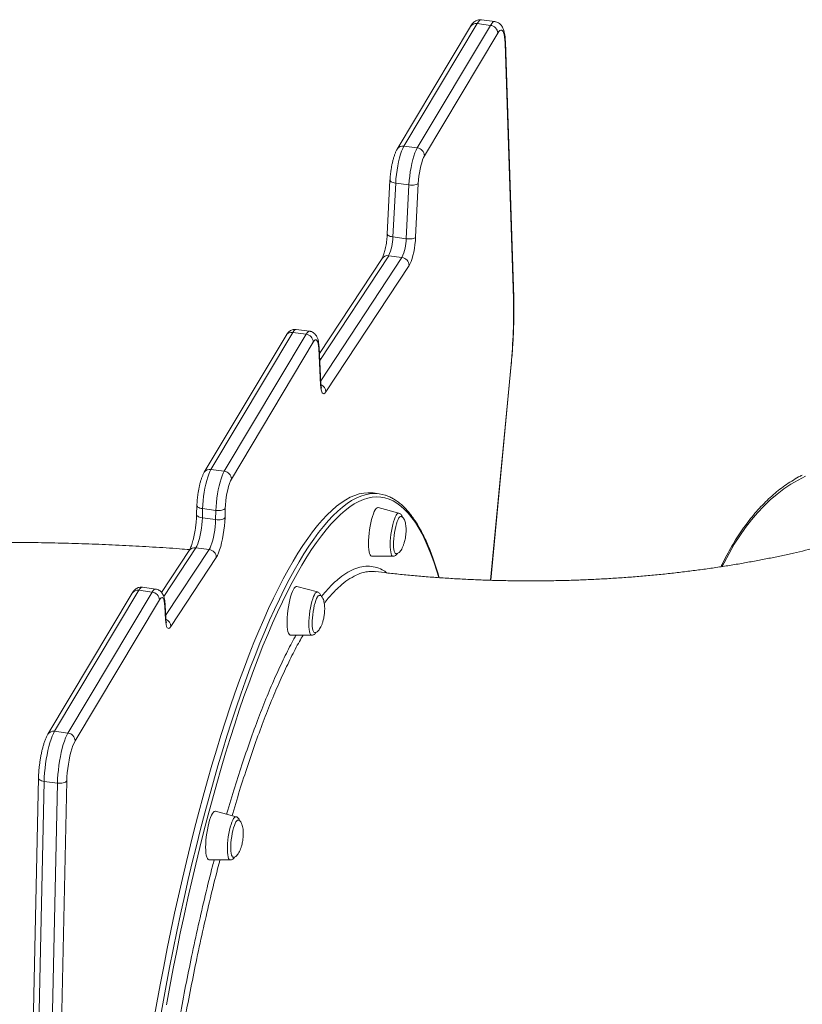
# Model space of a CAD drawing. Units: millimetres. Extents: x -12769 to 21822, y -4509 to 10312.
# Drawn here: x 9484 to 9995, y -800 to -156 of the extents above; entities that cross this region are included whole.
import ezdxf

# ---------------------------------------------------------------- set-up
doc = ezdxf.new("R2010")
doc.units = ezdxf.units.MM

msp = doc.modelspace()

# ---------------------------------------------------------------- linework, layer by layer
at = {"color": 7, "linetype": 'Continuous', "lineweight": 15}
for p, q in [((9778.03, -160.34), (9730.21, -240.48)), ((9782.39, -158.44), (9734.58, -238.58)), ((9743.27, -239.75), (9791.09, -159.61)), ((9782.39, -158.44), (9791.09, -159.61)), ((9794.04, -157.13), (9785.34, -155.97)), ((9795.84, -164.72), (9748.02, -244.85)), ((9806.14, -338.41), (9800.7, -171.18)), ((9806.31, -337.61), (9800.87, -170.37)), ((9734.58, -238.58), (9743.27, -239.75)), ((9725.47, -260.91), (9723.7, -296.08)), ((9729.19, -262.74), (9727.42, -297.91)), ((9729.19, -262.74), (9737.89, -263.9)), ((9736.11, -299.07), (9737.89, -263.9)), ((9743.99, -262.97), (9742.21, -298.14)), ((9727.42, -297.91), (9736.11, -299.07)), ((9720.3, -311.99), (9679.33, -374.2)), ((9724.61, -310.18), (9733.3, -311.35)), ((9737.99, -316.55), (9683.54, -399.24)), ((9661.9, -360.38), (9608.47, -449.91)), ((9661.9, -360.38), (9670.59, -361.55)), ((9672.95, -359.57), (9664.26, -358.4)), ((9657.53, -362.28), (9604.11, -451.81)), ((9617.17, -451.08), (9670.59, -361.55)), ((9675.35, -366.66), (9621.92, -456.19)), ((9680.1, -394.63), (9678.97, -370.97)), ((9680.27, -393.75), (9679.13, -370.08)), ((9791.34, -522.41), (9804.7, -381.09)), ((9608.47, -449.91), (9617.17, -451.08)), ((9718.3, -465.86), (9714.44, -465.34)), ((9599.32, -473.47), (9599.14, -479.49)), ((9603.03, -475.57), (9602.85, -481.59)), ((9603.03, -475.57), (9611.72, -476.74)), ((9617.84, -475.43), (9617.66, -481.45)), ((9731.27, -478.5), (9717.75, -474.92)), ((9602.85, -481.59), (9611.55, -482.76)), ((9611.55, -482.76), (9611.72, -476.74)), ((9598.59, -501.12), (9607.29, -502.29)), ((9594.28, -502.93), (9576.22, -530.36)), ((9611.98, -507.49), (9582.23, -552.67)), ((9713.46, -506.62), (9713.5, -506.63)), ((9713.5, -506.63), (9727.48, -506.74)), ((9572.37, -528.13), (9563.68, -526.97)), ((9678.08, -530.06), (9664.56, -526.48)), ((9556.95, -530.85), (9501.95, -623.02)), ((9561.31, -528.95), (9506.31, -621.13)), ((9515.01, -622.29), (9570.01, -530.12)), ((9561.31, -528.95), (9570.01, -530.12)), ((9574.76, -535.22), (9519.76, -627.4)), ((9578.79, -548.07), (9578.38, -539.54)), ((9578.96, -547.18), (9578.55, -538.65)), ((9660.32, -558.19), (9674.3, -558.3)), ((9506.31, -621.13), (9515.01, -622.29)), ((9495.78, -651.66), (9490.32, -905.74)), ((9499.49, -653.85), (9494.03, -907.94)), ((9499.49, -653.85), (9508.19, -655.01)), ((9502.72, -909.1), (9508.19, -655.01)), ((9514.31, -653.58), (9508.84, -907.66)), ((9624.89, -676.99), (9611.38, -673.42)), ((9607.13, -705.12), (9621.11, -705.23))]:
    msp.add_line(p, q, dxfattribs=at)
at = {"color": 8, "linetype": 'Continuous', "lineweight": 15}
for p, q in [((9724.61, -310.18), (9679.54, -378.62)), ((9680.19, -392), (9733.3, -311.35)), ((9791.21, -522.4), (9804.55, -381.26)), ((9731.13, -478.47), (9731.27, -478.5)), ((9598.59, -501.12), (9577.61, -532.99)), ((9578.87, -545.44), (9607.29, -502.29))]:
    msp.add_line(p, q, dxfattribs=at)
at = {"color": 8, "linetype": 'Continuous', "lineweight": 15, "flags": 128}
for points in [[(9785.34, -155.97), (9784.79, -156.01), (9784.02, -156.43), (9783.22, -157.24), (9782.39, -158.44)], [(9791.09, -159.61), (9791.91, -158.41), (9792.71, -157.59), (9793.48, -157.18), (9794.04, -157.13)], [(9800.7, -171.18), (9800.86, -170.61), (9800.87, -170.37)], [(9729.19, -262.74), (9728.28, -262.58), (9727.44, -262.37), (9726.72, -262.11), (9726.15, -261.82), (9725.74, -261.5), (9725.52, -261.17), (9725.47, -260.91)], [(9727.42, -297.91), (9726.5, -297.75), (9725.67, -297.54), (9724.95, -297.28), (9724.37, -296.99), (9723.97, -296.67), (9723.74, -296.34), (9723.7, -296.08)], [(9806.14, -338.41), (9806.3, -337.85), (9806.31, -337.61)], [(9664.26, -358.4), (9663.93, -358.41), (9663.28, -358.71), (9662.6, -359.37), (9661.9, -360.38)], [(9670.59, -361.55), (9671.29, -360.53), (9671.97, -359.87), (9672.63, -359.58), (9672.95, -359.57)], [(9678.97, -370.97), (9679.12, -370.37), (9679.13, -370.08)], [(9804.55, -381.26), (9804.7, -381.11), (9804.7, -381.09)], [(9680.1, -394.63), (9680.26, -394.03), (9680.27, -393.75)], [(9997.06, -454.43), (9992.22, -456.85), (9987.49, -459.61), (9982.87, -462.7), (9978.37, -466.11), (9973.99, -469.85), (9969.74, -473.9), (9965.61, -478.28), (9961.62, -482.97), (9957.77, -487.97), (9954.05, -493.28), (9950.47, -498.89), (9947.04, -504.8), (9943.75, -511), (9942.6, -513.32)], [(9574.89, -811.24), (9577.01, -799.24), (9579.21, -787.31), (9581.47, -775.48), (9583.79, -763.74), (9586.18, -752.11), (9588.63, -740.6), (9591.13, -729.22), (9593.69, -717.97), (9596.3, -706.87), (9598.97, -695.92), (9601.69, -685.14), (9604.45, -674.53), (9607.26, -664.1), (9610.11, -653.86), (9613, -643.81), (9615.93, -633.98), (9618.9, -624.35), (9621.9, -614.95), (9624.93, -605.77), (9627.99, -596.83), (9631.07, -588.14), (9634.18, -579.69), (9637.31, -571.5), (9640.46, -563.58), (9643.63, -555.93), (9646.81, -548.55), (9649.99, -541.45), (9653.19, -534.65), (9656.4, -528.13), (9659.6, -521.92), (9662.81, -516.01), (9666.02, -510.41), (9669.22, -505.12), (9672.42, -500.15), (9675.6, -495.5), (9678.77, -491.18), (9681.93, -487.18), (9685.07, -483.52), (9688.19, -480.19), (9691.29, -477.2), (9694.36, -474.55), (9697.41, -472.24), (9700.42, -470.28), (9703.41, -468.66), (9706.35, -467.39), (9709.27, -466.47), (9712.14, -465.9), (9714.55, -465.68)], [(9757.38, -520.58), (9756.12, -516.39), (9754.33, -510.9), (9752.46, -505.73), (9750.51, -500.87), (9748.5, -496.34), (9746.42, -492.13), (9744.27, -488.25), (9742.05, -484.7), (9739.77, -481.48), (9737.42, -478.6), (9735.02, -476.06), (9732.55, -473.86), (9730.03, -472), (9727.46, -470.49), (9724.83, -469.33), (9722.15, -468.51), (9719.42, -468.04), (9716.65, -467.91), (9713.83, -468.14), (9710.97, -468.71), (9708.08, -469.63), (9705.14, -470.89), (9702.17, -472.5), (9699.17, -474.46), (9696.14, -476.75), (9693.08, -479.39), (9690, -482.37), (9686.89, -485.68), (9683.76, -489.33), (9680.62, -493.3), (9677.46, -497.61), (9674.29, -502.23), (9671.11, -507.18), (9667.93, -512.45), (9664.73, -518.02), (9661.54, -523.9), (9658.35, -530.09), (9655.16, -536.57), (9651.97, -543.35), (9648.8, -550.41), (9645.63, -557.75), (9642.48, -565.37), (9639.35, -573.26), (9636.23, -581.41), (9633.14, -589.82), (9630.07, -598.47), (9627.02, -607.37), (9624, -616.5), (9621.02, -625.86), (9618.07, -635.45), (9615.15, -645.24), (9612.27, -655.24), (9609.43, -665.43), (9606.64, -675.81), (9603.89, -686.38), (9601.18, -697.11), (9598.53, -708.01), (9595.93, -719.06), (9594.02, -727.41)], [(9603.03, -475.57), (9602.11, -475.41), (9601.28, -475.18), (9600.56, -474.89), (9599.99, -474.54), (9599.59, -474.17), (9599.36, -473.77), (9599.32, -473.47)], [(9602.85, -481.59), (9601.94, -481.43), (9601.1, -481.2), (9600.39, -480.9), (9599.82, -480.56), (9599.41, -480.18), (9599.19, -479.79), (9599.14, -479.49)], [(9727.48, -506.74), (9727.44, -506.73), (9726.96, -506.53), (9726.54, -505.98), (9726.19, -505.1), (9725.92, -503.91), (9725.72, -502.45), (9725.62, -500.74), (9725.6, -498.83), (9725.68, -496.77), (9725.84, -494.61), (9726.09, -492.39), (9726.42, -490.19), (9726.82, -488.04), (9727.28, -486), (9727.78, -484.13), (9728.33, -482.46), (9728.9, -481.05), (9729.48, -479.92), (9730.05, -479.1), (9730.61, -478.62), (9731.13, -478.47)], [(9563.68, -526.97), (9563.35, -526.98), (9562.7, -527.27), (9562.01, -527.94), (9561.31, -528.95)], [(9570.01, -530.12), (9570.71, -529.1), (9571.39, -528.44), (9572.04, -528.14), (9572.37, -528.13)], [(9674.3, -558.3), (9673.93, -558.2), (9673.49, -557.76), (9673.11, -556.99), (9672.81, -555.9), (9672.59, -554.53), (9672.45, -552.89), (9672.41, -551.05), (9672.45, -549.03), (9672.59, -546.9), (9672.81, -544.7), (9673.11, -542.48), (9673.49, -540.31), (9673.93, -538.23), (9674.42, -536.29), (9674.96, -534.55), (9675.52, -533.05), (9676.1, -531.82)], [(9676.1, -531.82), (9676.67, -530.9), (9677.24, -530.3), (9677.77, -530.04), (9678.08, -530.06)], [(9578.38, -539.54), (9578.54, -538.94), (9578.55, -538.65)], [(9578.79, -548.07), (9578.95, -547.46), (9578.96, -547.18)], [(9499.49, -653.85), (9498.58, -653.68), (9497.74, -653.44), (9497.03, -653.14), (9496.46, -652.78), (9496.05, -652.38), (9495.83, -651.96), (9495.78, -651.66)], [(9621.07, -683.85), (9621.59, -682.05), (9622.14, -680.46), (9622.72, -679.14), (9623.3, -678.11), (9623.86, -677.4), (9624.41, -677.03), (9624.89, -676.99)], [(9621.11, -705.23), (9620.9, -705.2), (9620.44, -704.88), (9620.04, -704.22), (9619.72, -703.23), (9619.47, -701.95), (9619.3, -700.4), (9619.23, -698.62), (9619.24, -696.66), (9619.35, -694.55), (9619.54, -692.37), (9619.82, -690.15), (9620.17, -687.96), (9620.59, -685.84), (9621.07, -683.85)]]:
    msp.add_lwpolyline(points, dxfattribs=at)
at = {"color": 7, "linetype": 'Continuous', "lineweight": 15, "flags": 128}
for points in [[(9800.7, -171.18), (9800.57, -169.01), (9800.35, -167.1), (9800.03, -165.51), (9799.62, -164.25), (9799.12, -163.36), (9798.56, -162.85), (9797.94, -162.73), (9797.27, -163.01), (9796.57, -163.67), (9795.84, -164.72)], [(9734.58, -238.58), (9733.83, -240.01), (9733.09, -241.78), (9732.38, -243.86), (9731.71, -246.2), (9731.09, -248.75), (9730.54, -251.46), (9730.06, -254.27), (9729.67, -257.13), (9729.38, -259.97), (9729.19, -262.74)], [(9737.89, -263.9), (9738.08, -261.14), (9738.37, -258.29), (9738.75, -255.44), (9739.23, -252.62), (9739.78, -249.91), (9740.4, -247.36), (9741.07, -245.02), (9741.79, -242.95), (9742.52, -241.18), (9743.27, -239.75)], [(9748.02, -244.85), (9747.4, -246.06), (9746.79, -247.58), (9746.21, -249.38), (9745.66, -251.4), (9745.17, -253.59), (9744.75, -255.91), (9744.41, -258.29), (9744.15, -260.66), (9743.99, -262.97)], [(9743.99, -262.97), (9743.65, -263.27), (9743.13, -263.53), (9742.47, -263.74), (9741.67, -263.9), (9740.78, -264), (9739.83, -264.03), (9738.85, -264), (9737.89, -263.9)], [(9742.21, -298.14), (9741.87, -298.44), (9741.36, -298.7), (9740.69, -298.91), (9739.9, -299.07), (9739.01, -299.17), (9738.06, -299.2), (9737.08, -299.17), (9736.11, -299.07)], [(9742.21, -298.14), (9742.04, -300.53), (9741.77, -302.98), (9741.41, -305.43), (9740.97, -307.81), (9740.45, -310.05), (9739.88, -312.1), (9739.27, -313.9), (9738.64, -315.4), (9737.99, -316.55)], [(9678.97, -370.97), (9678.81, -369.1), (9678.55, -367.54), (9678.19, -366.35), (9677.74, -365.56), (9677.22, -365.19), (9676.63, -365.25), (9676, -365.75), (9675.35, -366.66)], [(9683.54, -399.24), (9682.92, -400.02), (9682.31, -400.4), (9681.76, -400.38), (9681.26, -399.96), (9680.84, -399.15), (9680.5, -397.97), (9680.25, -396.45), (9680.1, -394.63)], [(9608.47, -449.91), (9607.76, -451.28), (9607.05, -452.96), (9606.36, -454.93), (9605.71, -457.14), (9605.11, -459.56), (9604.56, -462.13), (9604.08, -464.81), (9603.69, -467.55), (9603.37, -470.29), (9603.15, -472.98), (9603.03, -475.57)], [(9611.72, -476.74), (9611.85, -474.15), (9612.07, -471.45), (9612.38, -468.71), (9612.78, -465.98), (9613.25, -463.3), (9613.8, -460.72), (9614.4, -458.31), (9615.05, -456.1), (9615.74, -454.13), (9616.45, -452.45), (9617.17, -451.08)], [(9621.92, -456.19), (9621.27, -457.47), (9620.62, -459.1), (9620.01, -461.04), (9619.45, -463.21), (9618.95, -465.57), (9618.52, -468.04), (9618.19, -470.56), (9617.96, -473.04), (9617.84, -475.43)], [(9571.02, -810.72), (9573.15, -798.72), (9575.34, -786.79), (9577.61, -774.96), (9579.93, -763.22), (9582.32, -751.59), (9584.76, -740.08), (9587.27, -728.7), (9589.83, -717.45), (9592.44, -706.35), (9595.11, -695.41), (9597.82, -684.62), (9600.58, -674.01), (9603.39, -663.58), (9606.24, -653.34), (9609.14, -643.3), (9612.07, -633.46), (9615.03, -623.83), (9618.03, -614.43), (9621.06, -605.25), (9624.12, -596.31), (9627.21, -587.62), (9630.32, -579.17), (9633.45, -570.99), (9636.6, -563.06), (9639.76, -555.41), (9642.94, -548.03), (9646.13, -540.94), (9649.33, -534.13), (9652.53, -527.62), (9655.74, -521.4), (9658.95, -515.49), (9662.16, -509.89), (9665.36, -504.6), (9668.55, -499.63), (9671.74, -494.98), (9674.91, -490.66), (9678.07, -486.66), (9681.21, -483), (9684.33, -479.67), (9687.42, -476.68), (9690.5, -474.03), (9693.54, -471.73), (9696.56, -469.76), (9699.54, -468.15), (9702.49, -466.87), (9705.4, -465.95), (9708.27, -465.38), (9711.1, -465.15), (9713.89, -465.28), (9714.44, -465.34)], [(9617.84, -475.43), (9617.5, -475.8), (9616.98, -476.13), (9616.31, -476.41), (9615.52, -476.62), (9614.62, -476.77), (9613.67, -476.84), (9612.69, -476.83), (9611.72, -476.74)], [(9717.75, -474.92), (9717.6, -474.9), (9717.04, -475.04), (9716.45, -475.53), (9715.84, -476.37), (9715.22, -477.52), (9714.6, -478.97), (9714.01, -480.69), (9713.46, -482.62), (9712.94, -484.75), (9712.49, -487), (9712.1, -489.34), (9711.8, -491.71), (9711.57, -494.06), (9711.43, -496.34), (9711.39, -498.49), (9711.43, -500.47), (9711.57, -502.23), (9711.8, -503.73), (9712.1, -504.95), (9712.49, -505.85), (9712.94, -506.41), (9713.46, -506.62), (9713.46, -506.62)], [(9602.85, -481.59), (9602.74, -483.8), (9602.54, -486.1), (9602.25, -488.44), (9601.88, -490.75), (9601.44, -492.97), (9600.94, -495.07), (9600.39, -496.97), (9599.81, -498.64), (9599.2, -500.04), (9598.59, -501.12)], [(9607.29, -502.29), (9607.89, -501.2), (9608.5, -499.81), (9609.08, -498.14), (9609.63, -496.23), (9610.13, -494.14), (9610.57, -491.91), (9610.95, -489.6), (9611.24, -487.27), (9611.44, -484.97), (9611.55, -482.76)], [(9617.66, -481.45), (9617.32, -481.82), (9616.8, -482.15), (9616.14, -482.43), (9615.34, -482.64), (9614.45, -482.79), (9613.49, -482.86), (9612.51, -482.85), (9611.55, -482.76)], [(9617.66, -481.45), (9617.54, -484.12), (9617.31, -486.9), (9616.98, -489.73), (9616.56, -492.54), (9616.06, -495.29), (9615.48, -497.92), (9614.85, -500.37), (9614.17, -502.6), (9613.45, -504.55), (9612.72, -506.19), (9611.98, -507.49)], [(9732.63, -480.68), (9732.33, -480.7), (9731.82, -481.02), (9731.3, -481.67), (9730.76, -482.65), (9730.22, -483.93), (9729.71, -485.45), (9729.24, -487.19), (9728.82, -489.1), (9728.46, -491.11), (9728.17, -493.17), (9727.96, -495.22), (9727.84, -497.2), (9727.81, -499.05), (9727.87, -500.73), (9728.02, -502.18), (9728.25, -503.36), (9728.57, -504.24), (9728.95, -504.79), (9729.39, -504.99), (9729.39, -504.99)], [(9664.56, -526.48), (9664.14, -526.49), (9663.56, -526.8), (9662.96, -527.47), (9662.34, -528.47), (9661.72, -529.77), (9661.12, -531.36), (9660.54, -533.19), (9660.01, -535.23), (9659.52, -537.42), (9659.1, -539.72), (9658.75, -542.09), (9658.48, -544.45), (9658.3, -546.77), (9658.21, -548.99), (9658.21, -551.06), (9658.3, -552.94), (9658.48, -554.58), (9658.75, -555.94), (9659.1, -557), (9659.52, -557.74), (9660.01, -558.12), (9660.32, -558.19)], [(9578.38, -539.54), (9578.23, -537.66), (9577.97, -536.11), (9577.61, -534.92), (9577.16, -534.13), (9576.64, -533.76), (9576.05, -533.82), (9575.42, -534.31), (9574.76, -535.22)], [(9679.43, -532.24), (9679.1, -532.27), (9678.59, -532.62), (9678.06, -533.31), (9677.52, -534.31), (9676.99, -535.61), (9676.49, -537.15), (9676.02, -538.91), (9675.6, -540.82), (9675.24, -542.84), (9674.96, -544.9), (9674.76, -546.95), (9674.64, -548.92), (9674.62, -550.76), (9674.69, -552.42), (9674.85, -553.85), (9675.09, -555.01), (9675.41, -555.86), (9675.8, -556.38), (9676.16, -556.55)], [(9582.23, -552.67), (9581.6, -553.45), (9581, -553.83), (9580.45, -553.81), (9579.95, -553.39), (9579.52, -552.58), (9579.19, -551.4), (9578.94, -549.88), (9578.79, -548.07)], [(9506.31, -621.13), (9505.54, -622.58), (9504.77, -624.32), (9504.02, -626.34), (9503.3, -628.6), (9502.62, -631.07), (9501.98, -633.72), (9501.4, -636.51), (9500.88, -639.4), (9500.44, -642.34), (9500.07, -645.3), (9499.79, -648.23), (9499.6, -651.09), (9499.49, -653.85)], [(9508.19, -655.01), (9508.29, -652.26), (9508.48, -649.39), (9508.77, -646.46), (9509.13, -643.5), (9509.58, -640.56), (9510.09, -637.67), (9510.67, -634.89), (9511.31, -632.24), (9511.99, -629.77), (9512.72, -627.5), (9513.47, -625.49), (9514.23, -623.74), (9515.01, -622.29)], [(9519.76, -627.4), (9519.03, -628.79), (9518.31, -630.52), (9517.61, -632.53), (9516.95, -634.8), (9516.34, -637.28), (9515.79, -639.91), (9515.31, -642.65), (9514.92, -645.44), (9514.62, -648.23), (9514.41, -650.96), (9514.31, -653.58)], [(9514.31, -653.58), (9513.96, -653.97), (9513.45, -654.32), (9512.78, -654.62), (9511.98, -654.86), (9511.09, -655.02), (9510.13, -655.1), (9509.15, -655.1), (9508.19, -655.01)], [(9611.38, -673.42), (9611.22, -673.39), (9610.66, -673.54), (9610.07, -674.03), (9609.46, -674.86), (9608.84, -676.02), (9608.23, -677.47), (9607.64, -679.18), (9607.08, -681.12), (9606.57, -683.24), (9606.12, -685.5), (9605.73, -687.84), (9605.42, -690.21), (9605.19, -692.56), (9605.06, -694.83), (9605.01, -696.98), (9605.06, -698.96), (9605.19, -700.73), (9605.42, -702.23), (9605.73, -703.45), (9606.12, -704.35), (9606.57, -704.91), (9607.08, -705.12), (9607.13, -705.12)], [(9626.25, -679.17), (9625.87, -679.22), (9625.36, -679.6), (9624.83, -680.31), (9624.29, -681.34), (9623.76, -682.66), (9623.26, -684.23), (9622.79, -686), (9622.38, -687.92), (9622.03, -689.95), (9621.75, -692.01), (9621.56, -694.05), (9621.45, -696.01), (9621.44, -697.84), (9621.51, -699.49), (9621.68, -700.89), (9621.93, -702.02), (9622.25, -702.85), (9622.65, -703.34), (9622.96, -703.48)], [(9594.02, -727.41), (9593.38, -730.25), (9590.89, -741.58), (9588.45, -753.04), (9586.08, -764.61), (9583.76, -776.3), (9581.51, -788.08), (9579.33, -799.95)]]:
    msp.add_lwpolyline(points, dxfattribs=at)
at = {"color": 8, "linetype": 'Continuous', "lineweight": 15}
for centre, radius, start, end in [((9781.64, -162.68), 4.3, 79.87948, 147.10582), ((9733.82, -242.81), 4.3, 79.87705, 147.14634), ((9723.87, -314.48), 4.36, 80.34962, 145.1362), ((9661.14, -364.62), 4.3, 79.87359, 147.11214), ((9678.27, -399.31), 5.28, 0.8212, 66.96863), ((9607.72, -454.15), 4.3, 79.86719, 147.15619), ((9597.86, -505.43), 4.36, 80.35825, 145.12787), ((9560.56, -533.18), 4.3, 79.87183, 147.10902), ((9576.96, -552.75), 5.28, 0.82517, 66.96345), ((9505.56, -625.36), 4.3, 79.8647, 147.15608)]:
    msp.add_arc(centre, radius, start, end, dxfattribs=at)
at = {"color": 7, "linetype": 'Continuous', "lineweight": 15}
for centre, radius, start, end in [((9790.48, -164.94), 5.37, 2.39913, 83.52484), ((9742.66, -245.08), 5.37, 2.40025, 83.52375), ((9697.42, -297.5), 30, 334.98149, 359.2107), ((9706.12, -298.66), 29.99, 334.97995, 359.21225), ((9732.66, -316.64), 5.33, 0.9973, 83.13604), ((9461.57, -347.12), 344.68, 354.31508, 1.44744), ((9669.98, -366.88), 5.37, 2.39823, 83.52574), ((9616.56, -456.41), 5.37, 2.39603, 83.52797), ((9715.36, -487.8), 22.13, 71.96053, 92.09624), ((9606.65, -507.59), 5.33, 0.99925, 83.13183), ((9569.4, -535.45), 5.37, 2.39781, 83.52849), ((9514.4, -627.62), 5.37, 2.39557, 83.52527)]:
    msp.add_arc(centre, radius, start, end, dxfattribs=at)
for points, knots in [([(9785.34, -156.01), (9785.06, -155.96), (9784.35, -155.86), (9783.2, -156.03), (9782, -156.42), (9780.93, -157.03), (9779.98, -157.79), (9779.1, -158.75), (9778.47, -159.62), (9778.11, -160.2), (9778.03, -160.34)], [0, 0, 0, 0, 0.079824, 0.209052, 0.334935, 0.462864, 0.599186, 0.752939, 0.937631, 1, 1, 1, 1]), ([(9800.87, -170.37), (9800.85, -169.98), (9800.8, -168.82), (9800.65, -166.99), (9800.36, -164.94), (9799.93, -163.09), (9799.37, -161.52), (9798.69, -160.23), (9797.91, -159.19), (9796.97, -158.31), (9795.87, -157.64), (9794.86, -157.24), (9794.23, -157.19), (9794.04, -157.17)], [0, 0, 0, 0, 0.062566, 0.186066, 0.312973, 0.447142, 0.571856, 0.665619, 0.747695, 0.823657, 0.896584, 0.96827, 1, 1, 1, 1]), ([(9730.21, -240.48), (9730.06, -240.74), (9729.62, -241.52), (9728.99, -242.91), (9728.31, -244.75), (9727.7, -246.75), (9727.14, -248.91), (9726.66, -251.15), (9726.26, -253.44), (9725.92, -255.76), (9725.67, -258.05), (9725.53, -259.76), (9725.48, -260.69), (9725.47, -260.91)], [0, 0, 0, 0, 0.056132, 0.1662954, 0.2686876, 0.3756986, 0.4785701, 0.5792135, 0.6786749, 0.7775909, 0.8763919, 0.9704817, 1, 1, 1, 1]), ([(9723.7, -296.08), (9723.68, -296.41), (9723.62, -297.36), (9723.48, -299.01), (9723.24, -301.01), (9722.93, -302.99), (9722.57, -304.92), (9722.17, -306.72), (9721.74, -308.34), (9721.3, -309.73), (9720.9, -310.79), (9720.57, -311.51), (9720.38, -311.86), (9720.31, -311.96), (9720.3, -311.99)], [0, 0, 0, 0, 0.051628, 0.149511, 0.248022, 0.346868, 0.445526, 0.543449, 0.64007, 0.734601, 0.825945, 0.902532, 0.97077, 1, 1, 1, 1]), ([(9804.7, -381.09), (9804.79, -380.11), (9805.05, -377.27), (9805.43, -372.62), (9805.8, -367.15), (9806.09, -361.77), (9806.29, -356.49), (9806.42, -351.33), (9806.46, -346.3), (9806.42, -341.71), (9806.34, -338.87), (9806.31, -337.61)], [0, 0, 0, 0, 0.062997, 0.182751, 0.302555, 0.422417, 0.542354, 0.662387, 0.782533, 0.902824, 1, 1, 1, 1]), ([(9664.26, -358.44), (9664, -358.4), (9663.31, -358.29), (9662.2, -358.46), (9661.04, -358.85), (9660.02, -359.43), (9659.14, -360.16), (9658.28, -361.1), (9657.81, -361.85), (9657.53, -362.28)], [0, 0, 0, 0, 0.083864, 0.223605, 0.357767, 0.491895, 0.632183, 0.78762, 1, 1, 1, 1]), ([(9679.13, -370.08), (9679.11, -369.74), (9679.05, -368.71), (9678.87, -367.08), (9678.52, -365.32), (9678.05, -363.85), (9677.44, -362.63), (9676.73, -361.62), (9675.84, -360.76), (9674.77, -360.09), (9673.78, -359.68), (9673.15, -359.63), (9672.95, -359.61)], [0, 0, 0, 0, 0.07164, 0.216737, 0.370036, 0.509423, 0.612065, 0.704398, 0.791477, 0.876225, 0.960165, 1, 1, 1, 1]), ([(9680.67, -396.69), (9680.67, -396.7), (9680.68, -396.73), (9680.61, -396.53), (9680.51, -396.07), (9680.39, -395.29), (9680.31, -394.47), (9680.28, -393.91), (9680.27, -393.75)], [0, 0, 0, 0, 0.051647, 0.23139, 0.43253, 0.657135, 0.903149, 1, 1, 1, 1]), ([(9604.11, -451.81), (9603.96, -452.07), (9603.51, -452.85), (9602.89, -454.24), (9602.21, -456.09), (9601.59, -458.09), (9601.04, -460.25), (9600.56, -462.48), (9600.15, -464.78), (9599.82, -467.1), (9599.56, -469.42), (9599.39, -471.56), (9599.34, -472.88), (9599.32, -473.47)], [0, 0, 0, 0, 0.05318, 0.157556, 0.254561, 0.355948, 0.453402, 0.548752, 0.642991, 0.736697, 0.830302, 0.924104, 1, 1, 1, 1]), ([(9994.75, -453.71), (9993.99, -454.09), (9991.68, -455.25), (9987.93, -457.51), (9983.49, -460.46), (9979.17, -463.73), (9974.95, -467.28), (9970.85, -471.13), (9966.86, -475.27), (9962.99, -479.69), (9959.25, -484.39), (9955.63, -489.37), (9952.14, -494.63), (9948.77, -500.16), (9945.56, -505.97), (9943.23, -510.43), (9942.01, -513.04), (9941.78, -513.54)], [0, 0, 0, 0, 0.035393, 0.107871, 0.180409, 0.253018, 0.325701, 0.398463, 0.471299, 0.544206, 0.617176, 0.690203, 0.763277, 0.83639, 0.909535, 0.982703, 1, 1, 1, 1]), ([(9757.62, -520.7), (9757.47, -520.14), (9756.78, -517.67), (9755.49, -513.54), (9753.74, -508.34), (9751.91, -503.43), (9750.02, -498.8), (9748.05, -494.46), (9746.01, -490.41), (9743.9, -486.64), (9741.72, -483.18), (9739.47, -480.01), (9737.16, -477.14), (9734.77, -474.59), (9732.32, -472.35), (9729.8, -470.42), (9727.23, -468.83), (9724.82, -467.62), (9723.23, -467.09), (9722.55, -466.86)], [0, 0, 0, 0, 0.0180585, 0.0804962, 0.1429708, 0.2054851, 0.2680414, 0.3306416, 0.3932839, 0.4559634, 0.5186669, 0.5813647, 0.6440079, 0.7065294, 0.7688359, 0.8308169, 0.8923587, 0.9533787, 1, 1, 1, 1]), ([(9599.14, -479.49), (9599.13, -479.87), (9599.09, -480.95), (9598.97, -482.84), (9598.76, -485.15), (9598.48, -487.5), (9598.12, -489.85), (9597.71, -492.14), (9597.25, -494.33), (9596.75, -496.37), (9596.23, -498.22), (9595.7, -499.83), (9595.19, -501.17), (9594.74, -502.14), (9594.44, -502.68), (9594.32, -502.87), (9594.28, -502.93)], [0, 0, 0, 0, 0.042276, 0.12219, 0.202602, 0.283396, 0.364355, 0.445227, 0.525778, 0.605763, 0.684851, 0.762604, 0.838391, 0.91134, 0.972007, 1, 1, 1, 1]), ([(9733.57, -481.12), (9733.45, -480.77), (9733.24, -480.15), (9732.73, -479.41), (9732.1, -478.81), (9731.55, -478.6), (9731.28, -478.5)], [0, 0, 0, 0, 0.32342, 0.571023, 0.791545, 1, 1, 1, 1]), ([(9735.71, -493.46), (9735.8, -492.62), (9735.94, -491.43), (9735.99, -489.68), (9735.97, -488.19), (9735.83, -486.51), (9735.56, -484.91), (9735.15, -483.47), (9734.62, -482.28), (9733.99, -481.41), (9733.34, -480.85), (9732.87, -480.75), (9732.67, -480.71)], [0, 0, 0, 0, 0.160652, 0.226688, 0.33524, 0.445845, 0.557764, 0.66464, 0.763258, 0.853102, 0.935922, 1, 1, 1, 1]), ([(9729.35, -504.97), (9729.38, -504.98), (9729.66, -505.07), (9730.24, -504.93), (9731.06, -504.54), (9731.9, -503.77), (9732.75, -502.65), (9733.55, -501.21), (9734.27, -499.52), (9734.8, -497.88), (9735.21, -496.29), (9735.5, -494.89), (9735.64, -493.91), (9735.71, -493.46)], [0, 0, 0, 0, 0.008895, 0.087997, 0.171045, 0.261707, 0.364149, 0.482871, 0.603461, 0.72824, 0.814974, 0.914743, 1, 1, 1, 1]), ([(9594.62, -502.35), (9592.4, -502.17), (9584.34, -501.54), (9570.4, -500.64), (9552.81, -499.65), (9535.19, -498.86), (9517.57, -498.26), (9499.94, -497.85), (9482.31, -497.64), (9464.67, -497.61), (9447.03, -497.78), (9429.4, -498.13), (9411.78, -498.68), (9394.17, -499.41), (9376.58, -500.34), (9359, -501.46), (9341.44, -502.77), (9323.91, -504.28), (9306.41, -505.98), (9288.93, -507.87), (9271.49, -509.95), (9254.09, -512.24), (9236.72, -514.72), (9219.4, -517.39), (9202.13, -520.27), (9184.9, -523.35), (9167.73, -526.63), (9154.22, -529.35), (9146.47, -531.04), (9144.38, -531.49)], [0, 0, 0, 0, 0.0146708, 0.0533874, 0.0920724, 0.1307317, 0.1693705, 0.207994, 0.2466082, 0.2852181, 0.3238295, 0.3624462, 0.4010732, 0.4397166, 0.4783813, 0.5170732, 0.5557981, 0.5945606, 0.6333671, 0.6722231, 0.7111341, 0.750105, 0.7891415, 0.8282497, 0.8674346, 0.906701, 0.9460543, 0.9854995, 1, 1, 1, 1]), ([(10019.7, -496.86), (10019.4, -496.95), (10016.81, -497.69), (10011.78, -499.06), (10004.5, -500.96), (9996.98, -502.82), (9989.24, -504.62), (9981.27, -506.37), (9973.09, -508.06), (9964.72, -509.68), (9956.15, -511.22), (9947.4, -512.69), (9938.48, -514.07), (9929.4, -515.37), (9920.18, -516.57), (9910.82, -517.68), (9901.33, -518.68), (9891.74, -519.59), (9882.05, -520.38), (9872.27, -521.07), (9862.41, -521.65), (9852.5, -522.11), (9842.54, -522.46), (9832.54, -522.69), (9822.52, -522.81), (9812.49, -522.81), (9802.46, -522.7), (9792.45, -522.46), (9782.48, -522.11), (9772.54, -521.65), (9762.67, -521.07), (9752.86, -520.38), (9743.14, -519.58), (9733.51, -518.68), (9724.44, -517.72), (9718.64, -517.02), (9715.97, -516.7)], [0, 0, 0, 0, 0.00367, 0.03231, 0.061088, 0.090049, 0.119189, 0.148499, 0.177975, 0.207609, 0.237393, 0.267319, 0.29738, 0.327566, 0.357869, 0.388279, 0.418789, 0.449388, 0.480067, 0.510818, 0.541629, 0.572492, 0.603397, 0.634335, 0.665296, 0.696269, 0.727246, 0.758213, 0.789161, 0.82008, 0.850961, 0.881794, 0.912569, 0.943278, 0.97391, 1, 1, 1, 1]), ([(9727.33, -506.73), (9727.65, -506.72), (9728.26, -506.69), (9729.03, -506.31), (9729.66, -505.79), (9730.1, -505.31), (9730.33, -504.92), (9730.39, -504.82)], [0, 0, 0, 0, 0.2224917, 0.4238882, 0.6423622, 0.9062868, 1, 1, 1, 1]), ([(9715.95, -516.85), (9715.51, -516.74), (9714.78, -516.56), (9714.02, -516.65), (9713.71, -516.68)], [0, 0, 0, 0, 0.597694, 1, 1, 1, 1]), ([(9563.67, -527.01), (9563.41, -526.97), (9562.72, -526.86), (9561.61, -527.03), (9560.45, -527.41), (9559.44, -528), (9558.56, -528.73), (9557.7, -529.67), (9557.22, -530.42), (9556.95, -530.85)], [0, 0, 0, 0, 0.083857, 0.2236, 0.357753, 0.491892, 0.632173, 0.787609, 1, 1, 1, 1]), ([(9578.55, -538.65), (9578.53, -538.31), (9578.47, -537.27), (9578.29, -535.64), (9577.94, -533.89), (9577.46, -532.42), (9576.86, -531.2), (9576.15, -530.19), (9575.26, -529.32), (9574.19, -528.65), (9573.2, -528.25), (9572.57, -528.19), (9572.37, -528.17)], [0, 0, 0, 0, 0.07164, 0.21674, 0.370039, 0.509417, 0.61207, 0.704392, 0.791486, 0.876221, 0.960169, 1, 1, 1, 1]), ([(9680.38, -532.68), (9680.34, -532.55), (9680.21, -532.07), (9679.88, -531.44), (9679.32, -530.74), (9678.73, -530.26), (9678.27, -530.14), (9678.11, -530.1)], [0, 0, 0, 0, 0.112553, 0.421887, 0.658463, 0.875505, 1, 1, 1, 1]), ([(9682.52, -545.03), (9682.62, -544.18), (9682.75, -542.99), (9682.8, -541.24), (9682.78, -539.76), (9682.64, -538.08), (9682.37, -536.47), (9681.96, -535.03), (9681.43, -533.84), (9680.81, -532.97), (9680.14, -532.41), (9679.65, -532.3), (9679.44, -532.26)], [0, 0, 0, 0, 0.159963, 0.225717, 0.333803, 0.443934, 0.555372, 0.661782, 0.759986, 0.849441, 0.931911, 1, 1, 1, 1]), ([(9676.17, -556.53), (9676.19, -556.54), (9676.47, -556.63), (9677.05, -556.5), (9677.87, -556.1), (9678.72, -555.33), (9679.57, -554.21), (9680.37, -552.77), (9681.08, -551.08), (9681.61, -549.44), (9682.02, -547.86), (9682.31, -546.45), (9682.46, -545.47), (9682.52, -545.03)], [0, 0, 0, 0, 0.00897, 0.088064, 0.171106, 0.261762, 0.364195, 0.482906, 0.603488, 0.728258, 0.814986, 0.914748, 1, 1, 1, 1]), ([(9579.35, -550.12), (9579.36, -550.13), (9579.37, -550.16), (9579.3, -549.96), (9579.2, -549.5), (9579.07, -548.72), (9579, -547.9), (9578.97, -547.34), (9578.96, -547.18)], [0, 0, 0, 0, 0.051646, 0.231405, 0.432541, 0.657142, 0.903148, 1, 1, 1, 1]), ([(9674.36, -558.29), (9674.63, -558.26), (9675.2, -558.2), (9675.92, -557.82), (9676.55, -557.28), (9676.96, -556.8), (9677.17, -556.45), (9677.21, -556.38)], [0, 0, 0, 0, 0.2049237, 0.4168261, 0.6493044, 0.9335629, 1, 1, 1, 1]), ([(9501.95, -623.02), (9501.79, -623.3), (9501.29, -624.18), (9500.55, -625.78), (9499.73, -627.92), (9499.01, -630.17), (9498.37, -632.52), (9497.79, -634.98), (9497.28, -637.52), (9496.83, -640.13), (9496.46, -642.76), (9496.16, -645.39), (9495.94, -647.99), (9495.83, -650.08), (9495.8, -651.28), (9495.78, -651.66)], [0, 0, 0, 0, 0.044527, 0.140788, 0.23106, 0.316641, 0.399661, 0.481236, 0.561955, 0.64218, 0.722163, 0.802098, 0.882139, 0.962447, 1, 1, 1, 1]), ([(9627.18, -679.61), (9627.13, -679.44), (9626.99, -678.93), (9626.63, -678.28), (9626.07, -677.61), (9625.48, -677.16), (9625.05, -677.07), (9624.91, -677.04)], [0, 0, 0, 0, 0.154025, 0.44773, 0.681169, 0.896867, 1, 1, 1, 1]), ([(9629.33, -691.96), (9629.43, -691.12), (9629.56, -689.93), (9629.62, -688.17), (9629.6, -686.69), (9629.46, -685.01), (9629.18, -683.4), (9628.78, -681.96), (9628.25, -680.78), (9627.62, -679.9), (9626.96, -679.35), (9626.48, -679.24), (9626.27, -679.2)], [0, 0, 0, 0, 0.160364, 0.226285, 0.334635, 0.445048, 0.556764, 0.663439, 0.761888, 0.851569, 0.93424, 1, 1, 1, 1]), ([(9622.92, -703.45), (9622.97, -703.47), (9623.26, -703.57), (9623.86, -703.43), (9624.69, -703.03), (9625.53, -702.26), (9626.38, -701.15), (9627.18, -699.7), (9627.89, -698.01), (9628.43, -696.38), (9628.83, -694.79), (9629.13, -693.38), (9629.27, -692.41), (9629.33, -691.96)], [0, 0, 0, 0, 0.014909, 0.093531, 0.176081, 0.266187, 0.368006, 0.486017, 0.60587, 0.729887, 0.816101, 0.915262, 1, 1, 1, 1]), ([(9621.11, -705.23), (9621.11, -705.23), (9621.41, -705.28), (9621.99, -705.11), (9622.72, -704.77), (9623.35, -704.22), (9623.77, -703.75), (9623.98, -703.39), (9624.02, -703.32)], [0, 0, 0, 0, 0.001318, 0.215224, 0.424408, 0.653627, 0.933644, 1, 1, 1, 1])]:
    msp.add_open_spline(points, degree=3, knots=knots, dxfattribs=at)
at = {"color": 8, "linetype": 'Continuous', "lineweight": 15}
for points, knots in [([(9680.76, -532.98), (9682.47, -530.94), (9686.03, -526.7), (9691.35, -521.72), (9696.71, -517.73), (9701.97, -514.97), (9707.11, -513.41), (9712.11, -513.04), (9716.94, -513.95), (9720.73, -515.45), (9722.84, -517.09), (9723.47, -517.59)], [0, 0, 0, 0, 0.110878, 0.23033, 0.349782, 0.46961, 0.589629, 0.709649, 0.829477, 0.948929, 1, 1, 1, 1]), ([(9713.71, -516.68), (9712.37, -516.72), (9709.38, -516.79), (9704.58, -518.34), (9699.36, -521.07), (9694.03, -524.99), (9688.61, -530.22), (9684.76, -534.42), (9682.71, -537.2), (9682.51, -537.47)], [0, 0, 0, 0, 0.137936, 0.30715, 0.476094, 0.644507, 0.812921, 0.981865, 1, 1, 1, 1]), ([(9618.77, -675.37), (9619.02, -674.47), (9620.96, -667.59), (9624.7, -655.41), (9630.01, -638.95), (9635.43, -623.36), (9640.94, -608.59), (9646.52, -594.74), (9652.14, -581.83), (9657.78, -570.06), (9661.78, -562.21), (9663.88, -558.6), (9664.11, -558.22)], [0, 0, 0, 0, 0.018314, 0.138962, 0.259625, 0.380668, 0.501905, 0.623143, 0.744186, 0.864849, 0.985529, 1, 1, 1, 1]), ([(9668.72, -558.25), (9667.92, -559.61), (9665.25, -564.13), (9660.71, -572.95), (9655.11, -584.67), (9649.53, -597.47), (9643.99, -611.21), (9638.52, -625.87), (9633.14, -641.34), (9627.88, -657.68), (9624.27, -669.38), (9622.46, -675.8), (9622.31, -676.31)], [0, 0, 0, 0, 0.050328, 0.167566, 0.284787, 0.402377, 0.520156, 0.637935, 0.755525, 0.872747, 0.989953, 1, 1, 1, 1]), ([(9576.93, -877.54), (9577.35, -874.54), (9578.74, -864.32), (9581.34, -847.44), (9584.7, -826.95), (9588.21, -807.1), (9591.92, -787.5), (9595.91, -767.79), (9600.18, -748.03), (9604.77, -728.36), (9608.26, -714.04), (9610.26, -706.5), (9610.62, -705.15)], [0, 0, 0, 0, 0.049723, 0.168764, 0.280441, 0.392273, 0.504105, 0.615782, 0.734843, 0.854279, 0.973907, 1, 1, 1, 1]), ([(9614.39, -705.18), (9613.87, -707.13), (9611.71, -715.22), (9608.09, -730.05), (9603.54, -749.58), (9599.29, -769.19), (9595.33, -788.74), (9591.65, -808.19), (9588.17, -827.89), (9584.84, -848.22), (9582.24, -865.1), (9580.84, -875.36), (9580.41, -878.46)], [0, 0, 0, 0, 0.037554, 0.155525, 0.273307, 0.390719, 0.50085, 0.611134, 0.721416, 0.831547, 0.948939, 1, 1, 1, 1])]:
    msp.add_open_spline(points, degree=3, knots=knots, dxfattribs=at)

doc.saveas('drawing.dxf')
